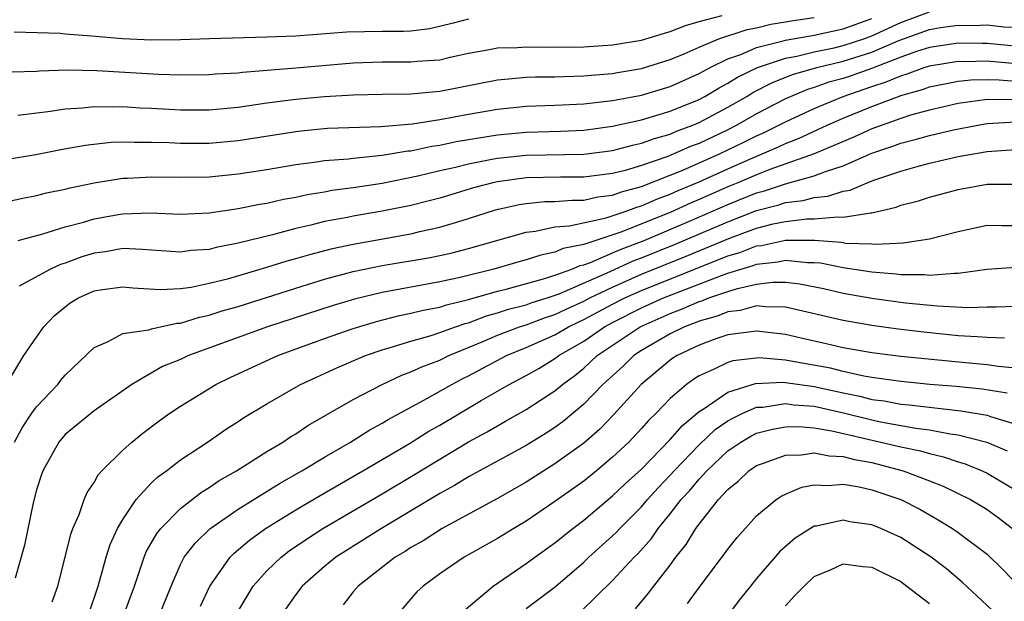
# Model space of a CAD drawing. Units: inches. Extents: x 2514000 to 2517000, y 1536000 to 1539000.
# Drawn here: x 2515030 to 2515098, y 1536190 to 1536230 of the extents above; entities that cross this region are included whole.
import ezdxf

# ---------------------------------------------------------------- set-up
doc = ezdxf.new("R2010")
doc.units = ezdxf.units.IN
doc.header["$MEASUREMENT"] = 0
doc.layers.add('LD25141536_2ft', color=62, linetype='Continuous')

msp = doc.modelspace()

# ---------------------------------------------------------------- linework, layer by layer
at = {"layer": 'LD25141536_2ft'}
for points, elevation in [([(2515029, 1536217.693), (2515030.068, 1536217.933), (2515031, 1536218.106), (2515031.709, 1536218.292), (2515033, 1536218.558), (2515033.346, 1536218.654), (2515035.008, 1536218.992), (2515037, 1536219.321), (2515037.326, 1536219.326), (2515039, 1536219.418), (2515041, 1536219.378), (2515043, 1536219.419), (2515045, 1536219.62), (2515047, 1536219.933), (2515049, 1536220.276), (2515050.452, 1536220.452), (2515051, 1536220.542), (2515052.666, 1536220.666), (2515053, 1536220.711), (2515055, 1536220.907), (2515056.791, 1536221.209), (2515057, 1536221.225), (2515058.457, 1536221.543), (2515059, 1536221.616), (2515060.137, 1536221.863), (2515063, 1536222.335), (2515065, 1536222.518), (2515067.418, 1536222.582), (2515069, 1536222.661), (2515071, 1536222.928), (2515073, 1536223.374), (2515075, 1536223.973), (2515077, 1536224.791), (2515077.396, 1536225), (2515078.401, 1536225.599), (2515079, 1536225.907), (2515079.676, 1536226.324), (2515081.061, 1536227), (2515083, 1536227.652), (2515083.795, 1536227.795), (2515085, 1536228.098), (2515086.375, 1536228.376), (2515087, 1536228.524), (2515088.442, 1536229), (2515089, 1536229.204), (2515091, 1536230.128), (2515093, 1536230.862)], 6790), ([(2515029.308, 1536226.692), (2515031, 1536226.749), (2515031.225, 1536226.774), (2515033.154, 1536226.846), (2515035.202, 1536226.798), (2515039.469, 1536226.531), (2515041, 1536226.486), (2515043, 1536226.515), (2515043.445, 1536226.555), (2515045, 1536226.641), (2515045.315, 1536226.685), (2515049, 1536226.972), (2515053, 1536227.327), (2515055, 1536227.402), (2515057, 1536227.387), (2515057.439, 1536227.439), (2515059, 1536227.542), (2515059.715, 1536227.715), (2515061, 1536227.989), (2515062.202, 1536228.202), (2515063, 1536228.368), (2515064.396, 1536228.396), (2515065, 1536228.446), (2515066.409, 1536228.409), (2515069, 1536228.444), (2515071, 1536228.577), (2515073, 1536228.893), (2515074.604, 1536229.396), (2515075, 1536229.494), (2515076.07, 1536229.93), (2515077, 1536230.188), (2515078.604, 1536230.604)], 6784), ([(2515029, 1536220.639), (2515030.967, 1536220.967), (2515032.692, 1536221.309), (2515034.392, 1536221.608), (2515036.184, 1536221.816), (2515037, 1536221.846), (2515037.812, 1536221.812), (2515039, 1536221.83), (2515040.21, 1536221.79), (2515041, 1536221.745), (2515043, 1536221.759), (2515045, 1536221.947), (2515049, 1536222.571), (2515049.382, 1536222.618), (2515051.215, 1536222.785), (2515054.916, 1536222.916), (2515057.103, 1536223.103), (2515059, 1536223.387), (2515061, 1536223.762), (2515063, 1536224.109), (2515065, 1536224.309), (2515067, 1536224.378), (2515069, 1536224.471), (2515071, 1536224.706), (2515073, 1536225.091), (2515075, 1536225.693), (2515077, 1536226.582), (2515077.262, 1536226.738), (2515077.772, 1536227), (2515079, 1536227.597), (2515079.912, 1536227.912), (2515081, 1536228.384), (2515082.851, 1536228.851), (2515083, 1536228.901), (2515085, 1536229.254), (2515087, 1536229.681), (2515089, 1536230.412)], 6788), ([(2515061, 1536230.361), (2515059.924, 1536230.076), (2515058.311, 1536229.689), (2515057, 1536229.533), (2515056.491, 1536229.508), (2515055, 1536229.501), (2515052.543, 1536229.457), (2515049, 1536229.19), (2515047, 1536229.11), (2515043.025, 1536229), (2515041, 1536228.921), (2515039, 1536228.899), (2515036.989, 1536228.99), (2515034.821, 1536229.179), (2515033, 1536229.318), (2515032.641, 1536229.359), (2515029.466, 1536229.466)], 6782), ([(2515029.705, 1536223.705), (2515031.98, 1536223.98), (2515033, 1536224.143), (2515034.204, 1536224.204), (2515035, 1536224.295), (2515036.263, 1536224.263), (2515037, 1536224.289), (2515038.209, 1536224.209), (2515039, 1536224.178), (2515041, 1536224.063), (2515043, 1536224.073), (2515045, 1536224.255), (2515047, 1536224.54), (2515049, 1536224.803), (2515051, 1536224.986), (2515053, 1536225.103), (2515055, 1536225.158), (2515057, 1536225.184), (2515059, 1536225.355), (2515063, 1536226.138), (2515063.774, 1536226.226), (2515065, 1536226.327), (2515065.648, 1536226.352), (2515067, 1536226.362), (2515067.609, 1536226.391), (2515069, 1536226.417), (2515069.52, 1536226.48), (2515071, 1536226.586), (2515071.344, 1536226.656), (2515073, 1536226.927), (2515075, 1536227.558), (2515075.958, 1536227.958), (2515077, 1536228.424), (2515078.385, 1536229), (2515080.351, 1536229.649), (2515081, 1536229.769), (2515081.989, 1536230.011), (2515083, 1536230.164), (2515083.707, 1536230.292), (2515085, 1536230.471)], 6786), ([(2515029.727, 1536215), (2515031.454, 1536215.454), (2515033, 1536215.934), (2515034.261, 1536216.261), (2515035, 1536216.486), (2515036.816, 1536216.815), (2515037, 1536216.847), (2515038.91, 1536216.91), (2515041, 1536216.821), (2515043, 1536216.909), (2515045, 1536217.203), (2515046.49, 1536217.51), (2515047, 1536217.59), (2515048.144, 1536217.856), (2515049, 1536218.006), (2515049.809, 1536218.191), (2515051, 1536218.378), (2515051.521, 1536218.479), (2515053, 1536218.673), (2515055, 1536218.974), (2515057.471, 1536219.471), (2515059, 1536219.845), (2515060.091, 1536220.091), (2515061, 1536220.324), (2515062.628, 1536220.628), (2515063, 1536220.712), (2515065, 1536220.916), (2515069, 1536220.981), (2515071, 1536221.244), (2515072.388, 1536221.612), (2515073, 1536221.74), (2515073.917, 1536222.083), (2515075, 1536222.383), (2515075.426, 1536222.574), (2515076.571, 1536223), (2515077, 1536223.181), (2515079, 1536224.241), (2515080.327, 1536225), (2515080.743, 1536225.257), (2515082.064, 1536225.936), (2515083.493, 1536226.507), (2515085.174, 1536227), (2515087, 1536227.434), (2515089, 1536228.07), (2515090.874, 1536228.874), (2515093, 1536229.64), (2515093.772, 1536229.772), (2515095, 1536229.954), (2515096.07, 1536229.93), (2515097, 1536229.956), (2515098.165, 1536229.835), (2515099, 1536229.809)], 6792), ([(2515100.349, 1536228.349), (2515097, 1536228.667), (2515096.661, 1536228.661), (2515095, 1536228.698), (2515093, 1536228.395), (2515092.108, 1536228.108), (2515091, 1536227.714), (2515089.043, 1536226.957), (2515087.564, 1536226.436), (2515087, 1536226.247), (2515086.02, 1536225.98), (2515085, 1536225.618), (2515084.522, 1536225.478), (2515083, 1536224.833), (2515081, 1536223.783), (2515079.63, 1536223), (2515079, 1536222.684), (2515077, 1536221.738), (2515076.462, 1536221.538), (2515075.259, 1536221), (2515074.825, 1536220.825), (2515073, 1536220.196), (2515071.862, 1536219.862), (2515071, 1536219.648), (2515069, 1536219.389), (2515067.387, 1536219.387), (2515065, 1536219.34), (2515063, 1536219.072), (2515062.678, 1536219), (2515061.352, 1536218.648), (2515059, 1536217.942), (2515058.26, 1536217.739), (2515057, 1536217.423), (2515055, 1536217.027), (2515053, 1536216.688), (2515052.599, 1536216.599), (2515051, 1536216.3), (2515050.057, 1536216.057), (2515049, 1536215.826), (2515047.392, 1536215.392), (2515045, 1536214.799), (2515043.489, 1536214.511), (2515043, 1536214.378), (2515041.713, 1536214.287), (2515041, 1536214.181), (2515039, 1536214.316), (2515038.377, 1536214.377), (2515037, 1536214.425), (2515035.791, 1536214.209), (2515035, 1536214.11), (2515034.151, 1536213.849), (2515033, 1536213.425), (2515032.675, 1536213.325), (2515031.97, 1536213), (2515029.812, 1536211.812)], 6794), ([(2515028.957, 1536205.044), (2515030.136, 1536207), (2515031, 1536208.274), (2515031.525, 1536209), (2515032.237, 1536209.763), (2515033, 1536210.397), (2515033.346, 1536210.654), (2515033.913, 1536211), (2515035, 1536211.495), (2515035.579, 1536211.579), (2515037, 1536211.772), (2515037.699, 1536211.699), (2515039.586, 1536211.586), (2515041, 1536211.649), (2515041.755, 1536211.755), (2515043, 1536212.021), (2515044.364, 1536212.364), (2515047, 1536213.13), (2515048.42, 1536213.58), (2515049, 1536213.731), (2515049.973, 1536214.027), (2515051.564, 1536214.436), (2515053, 1536214.748), (2515057, 1536215.464), (2515057.618, 1536215.618), (2515059, 1536215.915), (2515060.32, 1536216.32), (2515061, 1536216.509), (2515062.882, 1536217.118), (2515064.507, 1536217.493), (2515065, 1536217.57), (2515066.304, 1536217.696), (2515067, 1536217.711), (2515068.199, 1536217.801), (2515069, 1536217.802), (2515069.985, 1536218.015), (2515071, 1536218.137), (2515071.627, 1536218.373), (2515073, 1536218.737), (2515075, 1536219.519), (2515075.88, 1536219.88), (2515078.413, 1536221), (2515080.16, 1536221.84), (2515081, 1536222.269), (2515081.512, 1536222.488), (2515083, 1536223.241), (2515085, 1536224.163), (2515087.011, 1536225), (2515089, 1536225.676), (2515090.002, 1536225.998), (2515091, 1536226.437), (2515091.441, 1536226.559), (2515092.619, 1536227), (2515093, 1536227.122), (2515095, 1536227.439), (2515095.43, 1536227.43), (2515097, 1536227.456), (2515099.255, 1536227.255)], 6796), ([(2515029.488, 1536201), (2515030.012, 1536201.988), (2515030.686, 1536203), (2515031, 1536203.435), (2515032.485, 1536205), (2515032.706, 1536205.294), (2515033, 1536205.641), (2515035, 1536207.568), (2515035.972, 1536207.972), (2515037, 1536208.531), (2515038.799, 1536208.799), (2515039, 1536208.869), (2515040.754, 1536209.246), (2515041, 1536209.257), (2515042.333, 1536209.667), (2515043, 1536209.804), (2515043.897, 1536210.103), (2515045, 1536210.42), (2515049, 1536211.689), (2515051, 1536212.3), (2515053, 1536212.834), (2515055, 1536213.248), (2515058.211, 1536213.79), (2515059, 1536213.947), (2515059.856, 1536214.145), (2515061, 1536214.433), (2515065, 1536215.58), (2515065.651, 1536215.651), (2515067, 1536215.933), (2515068.015, 1536216.015), (2515070.564, 1536216.564), (2515071.864, 1536217), (2515072.69, 1536217.31), (2515073, 1536217.392), (2515074.112, 1536217.888), (2515075, 1536218.21), (2515075.541, 1536218.459), (2515077, 1536219.067), (2515079, 1536219.978), (2515080.742, 1536220.742), (2515082.513, 1536221.487), (2515083, 1536221.73), (2515083.916, 1536222.084), (2515085.9, 1536223), (2515087, 1536223.475), (2515089, 1536224.291), (2515090.84, 1536225), (2515091, 1536225.056), (2515092.522, 1536225.478), (2515093, 1536225.657), (2515095, 1536226.046), (2515095.86, 1536226.14), (2515097, 1536226.161), (2515097.846, 1536226.154), (2515099, 1536226.052)], 6798), ([(2515098.756, 1536224.756), (2515097, 1536224.772), (2515095, 1536224.501), (2515093, 1536224.048), (2515091.687, 1536223.688), (2515091, 1536223.467), (2515089, 1536222.747), (2515087.801, 1536222.199), (2515084.996, 1536221.004), (2515081.918, 1536219.918), (2515081, 1536219.563), (2515079.701, 1536219), (2515079, 1536218.714), (2515077, 1536217.833), (2515076.411, 1536217.589), (2515075, 1536216.946), (2515071.565, 1536215.565), (2515069, 1536214.713), (2515067.575, 1536214.425), (2515067, 1536214.173), (2515066.016, 1536213.984), (2515065, 1536213.643), (2515064.49, 1536213.51), (2515062.762, 1536213), (2515060.418, 1536212.418), (2515059, 1536212.114), (2515055, 1536211.392), (2515053.077, 1536210.923), (2515051.536, 1536210.464), (2515047.049, 1536209), (2515041.569, 1536207), (2515041, 1536206.736), (2515039.762, 1536206.238), (2515037.615, 1536205), (2515035, 1536203.166), (2515033, 1536201.532), (2515032.55, 1536201), (2515031.441, 1536199), (2515031.321, 1536198.679), (2515031, 1536197.677), (2515030.773, 1536196.773), (2515030.166, 1536193.834), (2515029.536, 1536191.536)], 6800), ([(2515032.101, 1536189.9), (2515032.481, 1536191), (2515033, 1536193.014), (2515033.389, 1536194.611), (2515033.538, 1536195), (2515033.964, 1536195.964), (2515034.319, 1536197), (2515034.516, 1536197.484), (2515035, 1536198.198), (2515035.279, 1536198.721), (2515035.541, 1536199), (2515037, 1536200.438), (2515037.635, 1536201), (2515038.387, 1536201.613), (2515039.529, 1536202.471), (2515040.269, 1536203), (2515041, 1536203.491), (2515043.464, 1536205), (2515044.498, 1536205.502), (2515047.76, 1536207), (2515051, 1536208.183), (2515053, 1536208.886), (2515054.621, 1536209.379), (2515056.216, 1536209.784), (2515057, 1536209.936), (2515057.849, 1536210.151), (2515059, 1536210.361), (2515059.476, 1536210.524), (2515061, 1536210.89), (2515063, 1536211.472), (2515063.622, 1536211.622), (2515066.372, 1536212.372), (2515067, 1536212.576), (2515068.162, 1536213), (2515068.744, 1536213.256), (2515069, 1536213.307), (2515069.465, 1536213.465), (2515071, 1536214.124), (2515071.6, 1536214.4), (2515073.198, 1536215), (2515076.33, 1536216.33), (2515079, 1536217.499), (2515081, 1536218.305), (2515081.554, 1536218.446), (2515083, 1536218.93), (2515085, 1536219.477), (2515085.791, 1536219.791), (2515087, 1536220.173), (2515089, 1536221.049), (2515090.458, 1536221.542), (2515091, 1536221.753), (2515092.004, 1536221.996), (2515093, 1536222.291), (2515094.674, 1536222.674), (2515096.352, 1536223), (2515097, 1536223.109), (2515099, 1536223.23)], 6802), ([(2515034.612, 1536189), (2515035.28, 1536191), (2515035.402, 1536191.402), (2515035.833, 1536193), (2515036.112, 1536193.887), (2515036.637, 1536195), (2515037, 1536195.63), (2515037.938, 1536197), (2515039, 1536198.155), (2515039.425, 1536198.575), (2515040.027, 1536199), (2515041, 1536199.754), (2515042.871, 1536201), (2515044.129, 1536201.871), (2515045, 1536202.421), (2515045.342, 1536202.658), (2515047, 1536203.655), (2515049, 1536204.811), (2515049.339, 1536205), (2515051.847, 1536206.153), (2515053.854, 1536207), (2515055, 1536207.398), (2515055.552, 1536207.552), (2515057, 1536208.013), (2515058.4, 1536208.4), (2515059, 1536208.597), (2515060.097, 1536209), (2515060.77, 1536209.23), (2515061, 1536209.285), (2515062.242, 1536209.758), (2515063, 1536209.963), (2515063.777, 1536210.223), (2515065, 1536210.533), (2515065.34, 1536210.66), (2515066.451, 1536211), (2515067.281, 1536211.281), (2515070.835, 1536212.835), (2515072.431, 1536213.569), (2515073, 1536213.781), (2515075.291, 1536214.709), (2515079, 1536216.299), (2515081, 1536217.074), (2515082.534, 1536217.465), (2515083, 1536217.621), (2515084.235, 1536217.765), (2515085, 1536217.973), (2515085.937, 1536218.063), (2515087, 1536218.414), (2515087.502, 1536218.498), (2515088.663, 1536219), (2515089.206, 1536219.206), (2515091, 1536219.81), (2515092.134, 1536220.134), (2515093, 1536220.361), (2515095, 1536220.816), (2515097, 1536221.172), (2515099, 1536221.304)], 6804), ([(2515037.079, 1536189), (2515037.806, 1536191), (2515038.232, 1536192.232), (2515038.473, 1536193), (2515038.627, 1536193.373), (2515039.357, 1536194.643), (2515039.643, 1536195), (2515041, 1536196.383), (2515042.471, 1536197.528), (2515043, 1536197.844), (2515043.683, 1536198.317), (2515044.895, 1536199), (2515047, 1536200.34), (2515048.107, 1536201), (2515048.635, 1536201.365), (2515049, 1536201.578), (2515049.849, 1536202.151), (2515053, 1536203.944), (2515055.01, 1536205), (2515056.369, 1536205.631), (2515057, 1536205.861), (2515057.769, 1536206.231), (2515059, 1536206.691), (2515059.633, 1536207), (2515061.948, 1536207.948), (2515063, 1536208.415), (2515064.532, 1536209), (2515065, 1536209.147), (2515066.349, 1536209.651), (2515067, 1536209.85), (2515067.77, 1536210.23), (2515069, 1536210.773), (2515069.425, 1536211), (2515071, 1536211.761), (2515073, 1536212.645), (2515076.102, 1536213.898), (2515079.18, 1536215.18), (2515081, 1536215.85), (2515082.139, 1536216.139), (2515083, 1536216.314), (2515084.486, 1536216.486), (2515085, 1536216.487), (2515086.642, 1536216.642), (2515087, 1536216.61), (2515088.923, 1536216.923), (2515089, 1536216.92), (2515090.693, 1536217.307), (2515091, 1536217.434), (2515092.245, 1536217.755), (2515093, 1536218.007), (2515095, 1536218.543), (2515097, 1536218.91), (2515099, 1536218.908)], 6806), ([(2515039.546, 1536189), (2515040.352, 1536191), (2515041, 1536192.49), (2515041.265, 1536193), (2515042.016, 1536193.984), (2515043.039, 1536194.962), (2515045, 1536196.342), (2515047.872, 1536198.128), (2515049.43, 1536199), (2515051, 1536199.952), (2515052.817, 1536201), (2515054.152, 1536201.848), (2515055, 1536202.302), (2515055.427, 1536202.573), (2515057.907, 1536203.906), (2515059.84, 1536205), (2515060.603, 1536205.398), (2515061, 1536205.586), (2515063.63, 1536207), (2515065, 1536207.556), (2515067, 1536208.436), (2515067.948, 1536209), (2515068.652, 1536209.347), (2515069, 1536209.501), (2515071, 1536210.571), (2515071.849, 1536211), (2515073, 1536211.519), (2515079, 1536213.924), (2515079.831, 1536214.169), (2515081, 1536214.614), (2515081.348, 1536214.651), (2515083.008, 1536215.008), (2515085.013, 1536215.013), (2515086.868, 1536214.867), (2515087.188, 1536214.812), (2515089, 1536214.749), (2515089.274, 1536214.726), (2515091.177, 1536214.823), (2515093, 1536215.113), (2515095, 1536215.626), (2515097, 1536216.059), (2515098.023, 1536216.023), (2515099, 1536216.039)], 6808), ([(2515042.392, 1536189.609), (2515043.046, 1536191), (2515044.459, 1536193), (2515044.726, 1536193.275), (2515045.806, 1536194.194), (2515046.916, 1536195), (2515049, 1536196.289), (2515050.702, 1536197.297), (2515053.673, 1536199), (2515056.895, 1536200.895), (2515058.251, 1536201.749), (2515059, 1536202.173), (2515061.875, 1536203.875), (2515063.819, 1536205), (2515065, 1536205.613), (2515065.885, 1536206.115), (2515067, 1536206.789), (2515067.271, 1536207), (2515069, 1536208.012), (2515070.427, 1536209), (2515071, 1536209.308), (2515073, 1536210.315), (2515074.533, 1536211), (2515078.57, 1536212.57), (2515079, 1536212.72), (2515080.747, 1536213.253), (2515081, 1536213.35), (2515082.491, 1536213.509), (2515083, 1536213.618), (2515084.527, 1536213.473), (2515085, 1536213.474), (2515085.44, 1536213.44), (2515087, 1536213.122), (2515089, 1536212.81), (2515090.679, 1536212.679), (2515091, 1536212.633), (2515092.629, 1536212.629), (2515093, 1536212.589), (2515094.728, 1536212.728), (2515095, 1536212.716), (2515097, 1536213.001), (2515099, 1536213.142)], 6810), ([(2515045, 1536189.26), (2515046.057, 1536191), (2515047, 1536192.052), (2515047.982, 1536193), (2515048.559, 1536193.442), (2515049.742, 1536194.258), (2515050.893, 1536195), (2515055, 1536197.402), (2515057.254, 1536198.746), (2515059, 1536199.817), (2515061, 1536201.009), (2515062.289, 1536201.711), (2515063, 1536202.132), (2515063.564, 1536202.436), (2515065, 1536203.253), (2515067, 1536204.555), (2515067.521, 1536205), (2515068.378, 1536205.622), (2515069, 1536206.134), (2515069.937, 1536207), (2515072.914, 1536209), (2515075, 1536209.923), (2515075.786, 1536210.214), (2515077, 1536210.745), (2515077.2, 1536210.8), (2515077.683, 1536211), (2515079, 1536211.459), (2515079.67, 1536211.67), (2515081, 1536211.971), (2515082.103, 1536212.103), (2515083, 1536212.099), (2515083.989, 1536211.988), (2515085.651, 1536211.651), (2515087, 1536211.338), (2515089, 1536210.979), (2515091.34, 1536210.66), (2515093.556, 1536210.444), (2515095.649, 1536210.351), (2515097, 1536210.397), (2515097.624, 1536210.376), (2515099, 1536210.435)], 6812), ([(2515098.209, 1536208.21), (2515097, 1536208.245), (2515096.311, 1536208.311), (2515095, 1536208.381), (2515092.617, 1536208.616), (2515090.835, 1536208.835), (2515089, 1536209.089), (2515087, 1536209.43), (2515083, 1536210.373), (2515081.619, 1536210.381), (2515081, 1536210.452), (2515079.86, 1536210.14), (2515079, 1536210.05), (2515078.257, 1536209.743), (2515077, 1536209.394), (2515076.726, 1536209.274), (2515075.985, 1536209), (2515075, 1536208.509), (2515073, 1536207.345), (2515072.478, 1536207), (2515071.725, 1536206.275), (2515070.323, 1536205), (2515069, 1536203.628), (2515067.575, 1536202.425), (2515067, 1536202.005), (2515066.389, 1536201.611), (2515065, 1536200.768), (2515061, 1536198.577), (2515060.021, 1536197.979), (2515059, 1536197.43), (2515054.949, 1536195), (2515052.524, 1536193.476), (2515051.796, 1536193), (2515051, 1536192.352), (2515049.448, 1536191), (2515049, 1536190.415), (2515048.007, 1536189)], 6814), ([(2515099, 1536206.123), (2515097.758, 1536206.242), (2515097, 1536206.362), (2515095.509, 1536206.491), (2515091, 1536206.927), (2515089, 1536207.182), (2515087, 1536207.546), (2515085.826, 1536207.826), (2515084.181, 1536208.181), (2515083, 1536208.461), (2515081, 1536208.703), (2515079, 1536208.446), (2515078.159, 1536208.159), (2515077, 1536207.732), (2515075.482, 1536207), (2515075.188, 1536206.812), (2515075, 1536206.675), (2515072.989, 1536205), (2515071.088, 1536202.912), (2515070.111, 1536201.889), (2515069, 1536200.918), (2515067, 1536199.476), (2515066.221, 1536199), (2515065, 1536198.221), (2515063, 1536197.083), (2515059.168, 1536195), (2515057.851, 1536194.149), (2515057, 1536193.672), (2515056.594, 1536193.405), (2515055.908, 1536193), (2515053.332, 1536191), (2515053, 1536190.596), (2515052.306, 1536189.694)], 6816), ([(2515098.387, 1536204.386), (2515096.661, 1536204.661), (2515094.849, 1536204.849), (2515093.013, 1536205), (2515091, 1536205.191), (2515089, 1536205.475), (2515088.43, 1536205.57), (2515087, 1536205.891), (2515086.119, 1536206.119), (2515083.379, 1536206.621), (2515083, 1536206.678), (2515081.167, 1536206.833), (2515079.355, 1536206.645), (2515079, 1536206.531), (2515078.056, 1536206.056), (2515077, 1536205.598), (2515076.635, 1536205.365), (2515076.133, 1536205), (2515075, 1536204.012), (2515074.02, 1536203), (2515073.498, 1536202.502), (2515073, 1536201.928), (2515072.116, 1536201), (2515071, 1536199.939), (2515069.883, 1536199), (2515069, 1536198.291), (2515067, 1536196.865), (2515065, 1536195.508), (2515064.133, 1536195), (2515063, 1536194.302), (2515060.695, 1536193), (2515059, 1536191.835), (2515057.84, 1536191), (2515057.412, 1536190.588), (2515056.042, 1536189)], 6818), ([(2515060.704, 1536189.296), (2515062.714, 1536191), (2515065, 1536192.559), (2515065.596, 1536193), (2515067, 1536193.997), (2515068.23, 1536195), (2515069, 1536195.584), (2515071, 1536197.251), (2515071.892, 1536198.108), (2515073, 1536199.118), (2515075, 1536201.168), (2515075.843, 1536202.157), (2515077, 1536203.111), (2515077.286, 1536203.286), (2515079, 1536204.468), (2515080.932, 1536205.068), (2515082.838, 1536205.162), (2515085, 1536204.861), (2515087, 1536204.405), (2515088.172, 1536204.172), (2515089, 1536203.959), (2515089.852, 1536203.853), (2515091, 1536203.638), (2515091.588, 1536203.588), (2515095.174, 1536203.174), (2515097, 1536202.853), (2515097.233, 1536202.767), (2515099, 1536202.241)], 6820), ([(2515065, 1536189.437), (2515067.029, 1536190.97), (2515069, 1536192.664), (2515069.35, 1536193), (2515071, 1536194.486), (2515071.261, 1536194.739), (2515071.493, 1536195), (2515073, 1536196.495), (2515073.422, 1536197), (2515074.173, 1536197.827), (2515075, 1536198.692), (2515075.269, 1536199), (2515077, 1536200.794), (2515078.132, 1536201.868), (2515079, 1536202.462), (2515079.338, 1536202.662), (2515080.047, 1536203), (2515081, 1536203.409), (2515081.428, 1536203.428), (2515083, 1536203.674), (2515083.588, 1536203.588), (2515085, 1536203.48), (2515087.019, 1536203.019), (2515089, 1536202.528), (2515089.601, 1536202.399), (2515092.04, 1536201.96), (2515093, 1536201.843), (2515094.434, 1536201.567), (2515095, 1536201.497), (2515096.984, 1536200.984), (2515098.395, 1536200.395)], 6822), ([(2515068.782, 1536189.218), (2515071, 1536191.389), (2515072.502, 1536193), (2515072.755, 1536193.245), (2515073.699, 1536194.301), (2515074.173, 1536195), (2515075, 1536196.004), (2515075.764, 1536197), (2515076.36, 1536197.64), (2515077, 1536198.423), (2515077.531, 1536199), (2515079, 1536200.378), (2515079.9, 1536201), (2515080.591, 1536201.409), (2515081, 1536201.604), (2515082.106, 1536201.894), (2515083, 1536202.059), (2515083.93, 1536202.07), (2515085, 1536201.977), (2515086.218, 1536201.782), (2515089.63, 1536201), (2515091, 1536200.659), (2515092.381, 1536200.381), (2515093, 1536200.191), (2515093.979, 1536199.979), (2515095, 1536199.625), (2515095.483, 1536199.483), (2515096.656, 1536199), (2515097, 1536198.838), (2515099, 1536197.66)], 6824), ([(2515072.591, 1536189.409), (2515073.5, 1536190.5), (2515073.866, 1536191), (2515075, 1536192.459), (2515075.398, 1536193), (2515076.112, 1536193.888), (2515076.781, 1536195), (2515077, 1536195.298), (2515078.359, 1536197), (2515079, 1536197.706), (2515079.714, 1536198.285), (2515080.464, 1536199), (2515081, 1536199.364), (2515081.554, 1536199.554), (2515083, 1536200.096), (2515084.114, 1536200.114), (2515085, 1536200.245), (2515086.034, 1536200.034), (2515087, 1536200), (2515087.783, 1536199.783), (2515089, 1536199.567), (2515091.169, 1536199), (2515093, 1536198.306), (2515093.941, 1536197.941), (2515095.854, 1536197), (2515096.577, 1536196.577), (2515097, 1536196.304), (2515097.766, 1536195.766), (2515098.762, 1536195)], 6826), ([(2515076.211, 1536189.789), (2515077, 1536190.905), (2515078.773, 1536193.227), (2515079, 1536193.551), (2515079.638, 1536194.362), (2515081, 1536195.868), (2515082.354, 1536197), (2515082.741, 1536197.259), (2515083, 1536197.388), (2515084.141, 1536197.859), (2515085, 1536198.022), (2515085.972, 1536197.972), (2515087, 1536198.061), (2515088.124, 1536197.876), (2515089, 1536197.673), (2515091, 1536197.015), (2515092.326, 1536196.326), (2515093.606, 1536195.606), (2515094.599, 1536195), (2515095, 1536194.723), (2515097, 1536193.209), (2515098.121, 1536192.121), (2515099.204, 1536191)], 6828), ([(2515097.687, 1536189), (2515095.276, 1536191.276), (2515094.186, 1536192.186), (2515093.111, 1536193), (2515091, 1536194.361), (2515089.623, 1536195), (2515089, 1536195.256), (2515087.468, 1536195.468), (2515087, 1536195.562), (2515085.164, 1536195.164), (2515085, 1536195.145), (2515084.747, 1536195), (2515083.675, 1536194.325), (2515082.614, 1536193.386), (2515081, 1536191.519), (2515080.576, 1536191), (2515079.877, 1536190.123), (2515079.02, 1536189)], 6830), ([(2515083, 1536189.62), (2515083.653, 1536190.347), (2515084.291, 1536191), (2515085, 1536191.65), (2515086.122, 1536192.122), (2515087, 1536192.536), (2515088.361, 1536192.361), (2515089, 1536192.319), (2515091, 1536191.31), (2515091.433, 1536191), (2515093, 1536189.779)], 6832)]:
    msp.add_lwpolyline(points, dxfattribs=dict(at, elevation=elevation))

doc.saveas('drawing.dxf')
